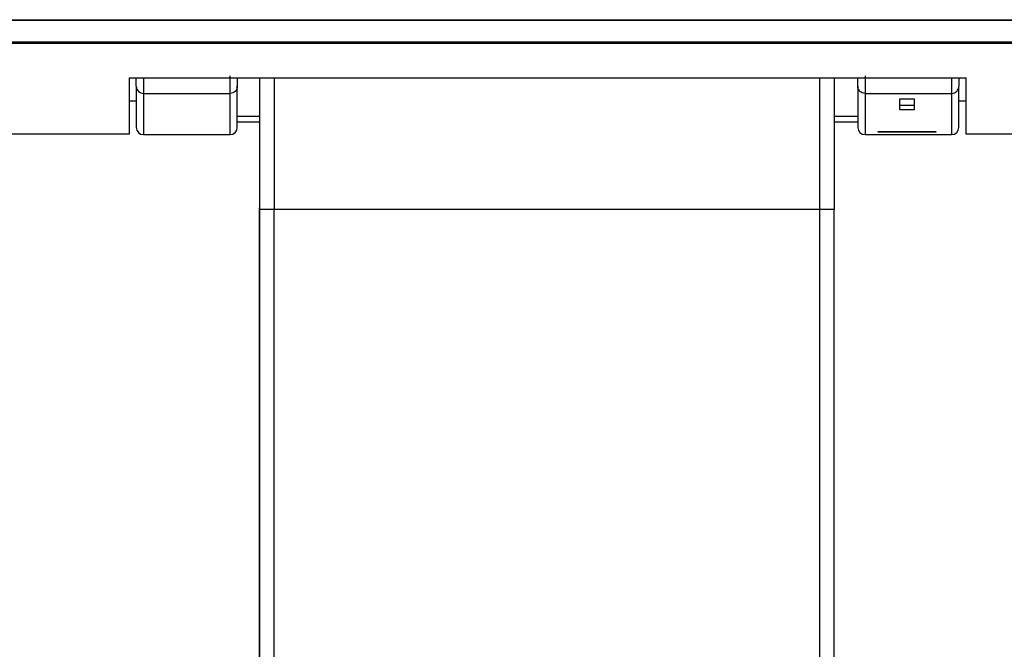
# Model space of a CAD drawing. Units: millimetres. Extents: x 0 to 420, y 0 to 297.
# Drawn here: x 209 to 223, y 63 to 71 of the extents above; entities that cross this region are included whole.
import ezdxf

# ---------------------------------------------------------------- set-up
doc = ezdxf.new("R2010")
doc.units = ezdxf.units.MM

msp = doc.modelspace()

# ---------------------------------------------------------------- linework, layer by layer
at = {"color": 7, "linetype": 'Continuous'}
for p, q in [((195.577, 71.449), (236.877, 71.449)), ((195.627, 71.441), (236.827, 71.441)), ((236.877, 71.118), (195.577, 71.118)), ((236.827, 71.139), (195.627, 71.139)), ((210.427, 70.643), (222.027, 70.643)), ((210.427, 70.643), (210.427, 69.864)), ((210.527, 70.527), (210.527, 70.643)), ((210.627, 70.643), (210.627, 70.428)), ((212.237, 70.643), (212.237, 68.827)), ((212.237, 70.643), (212.237, 68.843)), ((212.437, 70.643), (212.437, 68.826)), ((219.997, 70.643), (219.997, 68.826)), ((220.197, 70.643), (220.197, 68.827)), ((221.827, 70.643), (221.827, 70.428)), ((221.927, 70.643), (221.927, 70.527)), ((222.027, 69.864), (222.027, 70.643)), ((210.627, 70.428), (211.827, 70.428)), ((220.627, 70.428), (221.827, 70.428)), ((210.527, 70.322), (210.427, 70.322)), ((221.107, 70.351), (221.307, 70.351)), ((222.027, 70.322), (221.927, 70.322)), ((221.307, 70.261), (221.107, 70.261)), ((221.307, 70.201), (221.107, 70.201)), ((212.237, 70.109), (211.925, 70.109)), ((211.927, 70.033), (212.237, 70.033)), ((220.528, 70.109), (220.197, 70.109)), ((220.197, 70.033), (220.527, 70.033)), ((210.427, 69.864), (207.828, 69.864)), ((220.807, 69.901), (221.607, 69.901)), ((221.607, 69.893), (220.807, 69.893)), ((224.625, 69.864), (222.027, 69.864)), ((210.627, 69.858), (211.827, 69.858)), ((220.627, 69.858), (221.827, 69.858)), ((212.237, 54.242), (212.237, 68.843)), ((212.237, 68.827), (212.237, 54.228)), ((212.437, 68.826), (219.997, 68.826)), ((212.437, 54.224), (212.437, 68.826)), ((219.997, 68.826), (219.997, 54.224)), ((220.197, 54.228), (220.197, 68.827))]:
    msp.add_line(p, q, dxfattribs=at)
for centre, start, end in [((210.627, 69.958), 180, 270), ((211.827, 69.958), 270, 0), ((220.627, 69.958), 180, 270), ((221.827, 69.958), 270, 0)]:
    msp.add_arc(centre, 0.1, start, end, dxfattribs=at)
for points in [[(211.827, 70.428), (211.827, 70.477), (211.827, 70.559), (211.827, 70.673)], [(220.627, 70.673), (220.627, 70.559), (220.627, 70.477), (220.627, 70.428)], [(210.527, 70.527), (210.527, 70.148), (210.527, 69.958), (210.527, 69.958)], [(210.627, 70.428), (210.627, 70.048), (210.627, 69.858), (210.627, 69.858)], [(211.827, 69.858), (211.827, 69.858), (211.827, 70.048), (211.827, 70.428)], [(211.927, 69.958), (211.927, 69.958), (211.927, 70.148), (211.927, 70.527)], [(220.527, 70.527), (220.527, 70.148), (220.527, 69.958), (220.527, 69.958)], [(220.627, 70.428), (220.627, 70.048), (220.627, 69.858), (220.627, 69.858)], [(221.827, 70.428), (221.827, 70.048), (221.827, 69.858), (221.827, 69.858)], [(221.927, 69.958), (221.927, 69.958), (221.927, 70.148), (221.927, 70.527)], [(221.107, 70.201), (221.107, 70.246), (221.107, 70.297), (221.107, 70.351)], [(221.307, 70.351), (221.307, 70.297), (221.307, 70.246), (221.307, 70.201)], [(220.807, 69.893), (220.807, 69.895), (220.807, 69.898), (220.807, 69.901)], [(221.607, 69.901), (221.607, 69.898), (221.607, 69.895), (221.607, 69.893)]]:
    msp.add_open_spline(points, degree=3, dxfattribs=at)
for points, knots in [([(211.927, 70.643), (211.927, 70.628), (211.927, 70.575), (211.927, 70.547), (211.927, 70.527)], [0, 0, 0, 0, 0.295486, 1, 1, 1, 1]), ([(220.527, 70.527), (220.527, 70.553), (220.527, 70.583), (220.527, 70.637), (220.527, 70.643)], [0, 0, 0, 0, 0.876923, 1, 1, 1, 1]), ([(210.527, 70.527), (210.527, 70.501), (210.538, 70.475), (210.575, 70.439), (210.601, 70.428), (210.627, 70.428)], [0, 0, 0, 0, 0.5, 0.5, 1, 1, 1, 1]), ([(211.927, 70.527), (211.927, 70.501), (211.916, 70.475), (211.879, 70.439), (211.853, 70.428), (211.827, 70.428)], [0, 0, 0, 0, 0.5, 0.5, 1, 1, 1, 1]), ([(220.627, 70.428), (220.601, 70.428), (220.575, 70.439), (220.538, 70.475), (220.527, 70.501), (220.527, 70.527)], [0, 0, 0, 0, 0.5, 0.5, 1, 1, 1, 1]), ([(221.827, 70.428), (221.853, 70.428), (221.879, 70.439), (221.916, 70.475), (221.927, 70.501), (221.927, 70.527)], [0, 0, 0, 0, 0.5, 0.5, 1, 1, 1, 1]), ([(212.237, 68.827), (212.237, 68.827), (212.241, 68.827), (212.261, 68.827), (212.276, 68.827), (212.315, 68.827), (212.339, 68.827), (212.388, 68.827), (212.413, 68.826), (212.437, 68.826)], [0, 0, 0, 0, 0.25, 0.25, 0.5, 0.5, 0.75, 0.75, 1, 1, 1, 1]), ([(219.997, 68.826), (220.02, 68.826), (220.046, 68.827), (220.095, 68.827), (220.119, 68.827), (220.158, 68.827), (220.173, 68.827), (220.193, 68.827), (220.197, 68.827), (220.197, 68.827)], [0, 0, 0, 0, 0.25, 0.25, 0.5, 0.5, 0.75, 0.75, 1, 1, 1, 1])]:
    msp.add_open_spline(points, degree=3, knots=knots, dxfattribs=at)

doc.saveas('drawing.dxf')
